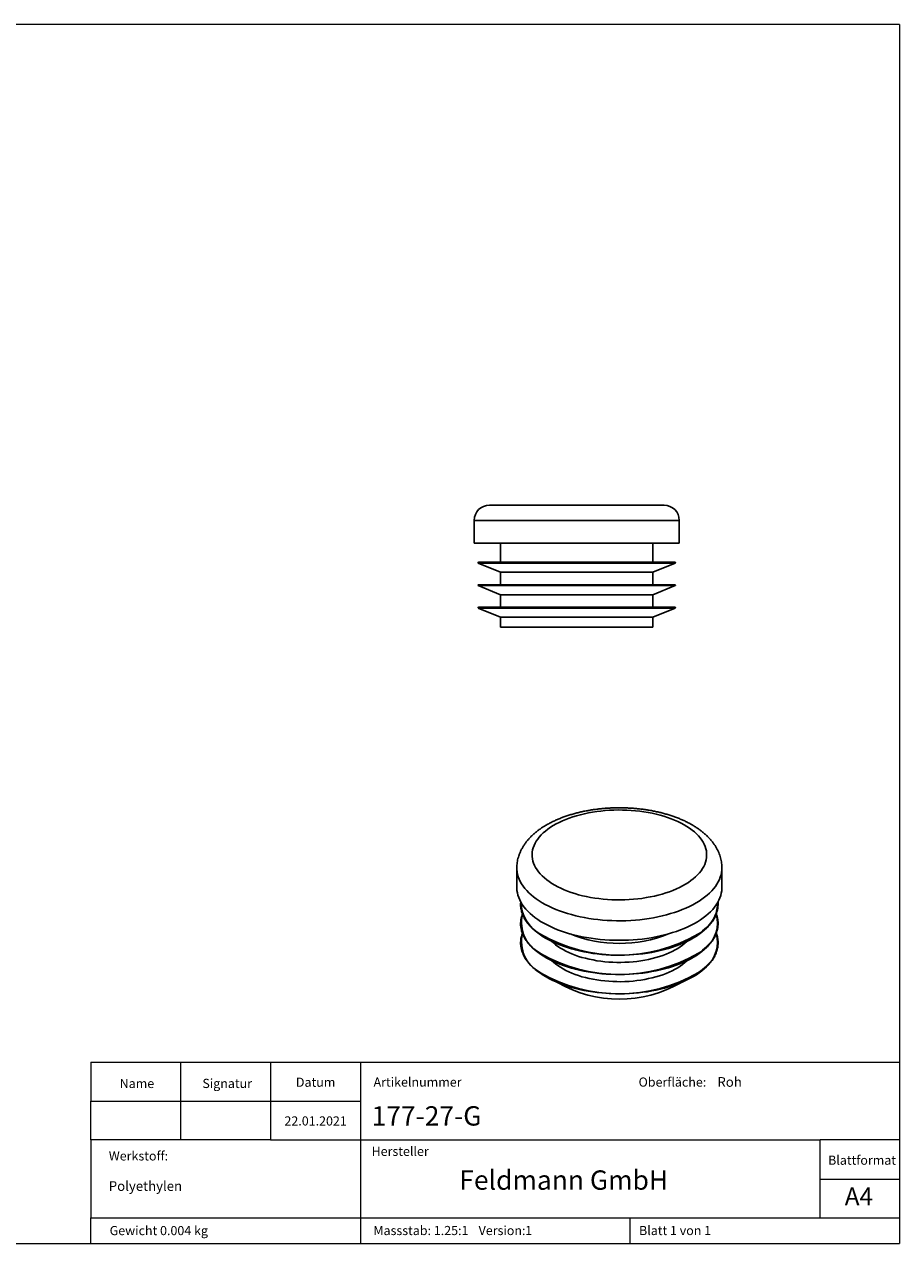
# Model space of a CAD drawing. Units: millimetres. Extents: x 4 to 234, y 4 to 164.
# Drawn here: x 119 to 234, y 4 to 164 of the extents above; entities that cross this region are included whole.
import ezdxf

# ---------------------------------------------------------------- set-up
doc = ezdxf.new("R2010")
doc.units = ezdxf.units.MM
doc.header["$LTSCALE"] = 0.8
doc.styles.add('SLDTEXTSTYLE0', font='TXT', dxfattribs={"width": 0.75})
doc.styles.add('SLDTEXTSTYLE1', font='TXT', dxfattribs={"width": 0.692308})

msp = doc.modelspace()

# ---------------------------------------------------------------- linework, layer by layer
at = {"color": 7, "linetype": 'Continuous', "lineweight": 18}
for p, q in [((233.6, 164), (4, 164)), ((233.6, 164), (233.6, 4)), ((127.52, 27.8), (139.3, 27.8)), ((127.52, 27.8), (127.52, 22.7)), ((139.3, 27.8), (151.09, 27.8)), ((139.3, 17.6), (139.3, 27.8)), ((151.09, 27.8), (162.88, 27.8)), ((151.09, 27.8), (151.09, 17.6)), ((162.88, 27.8), (233.6, 27.8)), ((162.88, 27.8), (162.88, 4)), ((127.52, 22.7), (139.3, 22.7)), ((127.52, 17.6), (127.52, 22.7)), ((139.3, 22.7), (151.09, 22.7)), ((151.09, 22.7), (162.88, 22.7)), ((139.3, 17.6), (127.52, 17.6)), ((127.52, 17.6), (127.52, 7.4)), ((151.09, 17.6), (139.3, 17.6)), ((151.09, 17.6), (162.88, 17.6)), ((162.88, 17.6), (223.2, 17.6)), ((233.6, 17.6), (223.2, 17.6)), ((223.2, 12.4), (223.2, 17.6)), ((223.2, 7.4), (223.2, 12.4)), ((233.6, 12.4), (223.2, 12.4)), ((127.52, 7.4), (233.6, 7.4)), ((127.52, 4), (127.52, 7.4)), ((198.24, 4), (198.24, 7.4)), ((4, 4), (233.6, 4))]:
    msp.add_line(p, q, dxfattribs=at)
at = {"color": 7, "linetype": 'Continuous', "lineweight": 25}
for p, q in [((179.8, 100.91), (202.7, 100.91)), ((177.8, 98.91), (177.8, 95.91)), ((204.7, 95.91), (204.7, 98.91)), ((204.7, 95.91), (177.8, 95.91)), ((181.25, 95.91), (181.25, 93.41)), ((201.25, 93.41), (201.25, 95.91)), ((178.33, 93.31), (181.25, 92.11)), ((204.15, 93.41), (178.35, 93.41)), ((201.25, 92.11), (204.17, 93.31)), ((181.25, 92.11), (181.25, 90.46)), ((181.25, 92.11), (191.25, 92.11)), ((191.25, 92.11), (201.25, 92.11)), ((201.25, 90.46), (201.25, 92.11)), ((178.33, 90.36), (181.25, 89.16)), ((204.15, 90.46), (178.35, 90.46)), ((201.25, 89.16), (204.17, 90.36)), ((181.25, 89.16), (181.25, 87.51)), ((181.25, 89.16), (191.25, 89.16)), ((191.25, 89.16), (201.25, 89.16)), ((201.25, 87.51), (201.25, 89.16)), ((178.33, 87.41), (181.25, 86.21)), ((204.15, 87.51), (178.35, 87.51)), ((201.25, 86.21), (204.17, 87.41)), ((181.25, 86.21), (181.25, 84.91)), ((181.25, 86.21), (191.25, 86.21)), ((201.25, 84.91), (181.25, 84.91)), ((191.25, 86.21), (201.25, 86.21)), ((201.25, 84.91), (201.25, 86.21)), ((183.39, 53.3), (183.39, 50.72)), ((210.29, 50.72), (210.29, 53.3))]:
    msp.add_line(p, q, dxfattribs=at)
at = {"color": 8, "linetype": 'Continuous', "lineweight": 25}
for p, q in [((204.7, 98.91), (177.8, 98.91)), ((204.17, 93.31), (178.33, 93.31)), ((204.17, 90.36), (178.33, 90.36)), ((204.17, 87.41), (178.33, 87.41))]:
    msp.add_line(p, q, dxfattribs=at)
at = {"color": 7, "linetype": 'Continuous', "lineweight": 25, "flags": 128}
for points in [[(191.5, 49.79), (192.01, 49.66), (192.53, 49.55), (193.07, 49.44), (193.61, 49.35), (194.16, 49.28), (194.72, 49.21), (195.28, 49.17), (195.85, 49.13), (196.42, 49.12), (196.99, 49.11), (197.56, 49.12), (198.13, 49.15), (198.7, 49.19), (199.26, 49.25), (199.81, 49.31), (200.36, 49.4), (200.9, 49.5), (201.43, 49.61), (201.94, 49.73), (202.45, 49.87), (202.94, 50.02), (203.41, 50.18), (203.87, 50.36), (204.32, 50.54), (204.74, 50.74), (205.14, 50.95), (205.52, 51.17), (205.89, 51.39), (206.22, 51.63), (206.54, 51.88), (206.83, 52.13), (207.1, 52.39), (207.34, 52.66), (207.55, 52.93), (207.74, 53.21), (207.9, 53.49), (208.04, 53.77), (208.14, 54.06), (208.22, 54.35), (208.27, 54.65), (208.29, 54.94), (208.28, 55.23), (208.25, 55.53), (208.18, 55.82), (208.09, 56.11), (207.97, 56.4), (207.82, 56.68), (207.65, 56.96), (207.44, 57.24), (207.22, 57.51), (206.96, 57.77), (206.68, 58.03), (206.38, 58.27), (206.05, 58.51), (205.7, 58.75), (205.33, 58.97), (204.93, 59.18), (204.52, 59.39), (204.09, 59.58), (203.63, 59.76), (203.17, 59.93), (202.68, 60.08), (202.18, 60.23), (201.67, 60.36), (201.15, 60.47), (200.62, 60.58), (200.07, 60.67), (199.52, 60.74), (198.96, 60.81), (198.4, 60.85), (197.83, 60.89), (197.26, 60.9), (196.69, 60.91), (196.12, 60.9), (195.55, 60.87), (194.99, 60.83), (194.43, 60.77), (193.87, 60.71), (193.32, 60.62), (192.78, 60.52), (192.26, 60.41), (191.74, 60.29), (191.23, 60.15), (190.74, 60), (190.27, 59.84), (189.81, 59.66), (189.37, 59.48), (188.94, 59.28), (188.54, 59.07), (188.16, 58.85), (187.8, 58.63), (187.46, 58.39), (187.14, 58.14), (186.85, 57.89), (186.58, 57.63), (186.34, 57.36), (186.13, 57.09), (185.94, 56.81), (185.78, 56.53), (185.65, 56.25), (185.54, 55.96), (185.46, 55.67), (185.41, 55.37), (185.39, 55.08), (185.4, 54.79), (185.44, 54.49), (185.5, 54.2), (185.59, 53.91), (185.71, 53.62), (185.86, 53.34), (186.04, 53.06), (186.24, 52.78), (186.47, 52.51), (186.72, 52.25), (187, 51.99), (187.31, 51.75), (187.63, 51.51), (187.98, 51.27), (188.36, 51.05), (188.75, 50.84), (189.16, 50.63), (189.6, 50.44), (190.05, 50.26), (190.52, 50.09), (191, 49.94), (191.5, 49.79)], [(210.29, 50.72), (210.29, 50.62), (210.27, 50.3), (210.21, 49.98), (210.13, 49.67), (210.03, 49.36), (209.89, 49.05), (209.73, 48.74), (209.54, 48.44), (209.32, 48.14), (209.08, 47.85), (208.81, 47.56), (208.51, 47.28), (208.19, 47.01), (207.85, 46.75), (207.49, 46.49), (207.1, 46.24), (206.69, 46.01), (206.26, 45.78), (205.81, 45.56), (205.34, 45.35), (204.85, 45.16), (204.35, 44.98), (203.83, 44.81), (203.3, 44.65), (202.75, 44.5), (202.19, 44.37), (201.62, 44.25), (201.03, 44.14), (200.44, 44.05), (199.85, 43.97), (199.24, 43.91), (198.63, 43.86), (198.02, 43.82), (197.4, 43.8), (196.79, 43.8), (196.17, 43.81), (195.56, 43.83), (194.94, 43.87), (194.33, 43.92), (193.73, 43.98), (193.13, 44.07), (192.55, 44.16), (191.97, 44.27), (191.4, 44.39), (190.84, 44.53), (190.29, 44.67), (189.76, 44.83), (189.24, 45.01), (188.74, 45.19), (188.26, 45.39), (187.79, 45.6), (187.35, 45.82), (186.92, 46.05), (186.51, 46.29), (186.13, 46.53), (185.77, 46.79), (185.43, 47.06), (185.12, 47.33), (184.83, 47.61), (184.56, 47.9), (184.32, 48.19), (184.11, 48.49), (183.92, 48.79), (183.77, 49.1), (183.64, 49.41), (183.53, 49.72), (183.46, 50.04), (183.41, 50.35), (183.39, 50.67), (183.39, 50.72)], [(208.27, 45.39), (207.97, 45.12), (207.65, 44.86), (207.31, 44.6), (206.94, 44.35), (206.55, 44.11), (206.14, 43.88), (205.71, 43.66), (205.26, 43.45), (204.79, 43.26), (204.31, 43.07), (203.81, 42.89), (203.29, 42.73), (202.76, 42.58), (202.21, 42.45), (201.66, 42.32), (201.09, 42.21), (200.51, 42.12), (199.93, 42.04), (199.34, 41.97), (198.74, 41.92), (198.14, 41.88), (197.53, 41.85), (196.93, 41.85), (196.32, 41.85), (195.72, 41.87), (195.12, 41.9), (194.52, 41.95), (193.93, 42.02), (193.34, 42.09), (192.76, 42.19), (192.19, 42.29), (191.63, 42.41), (191.08, 42.54), (190.55, 42.69), (190.02, 42.85), (189.52, 43.02), (189.03, 43.2), (188.55, 43.39), (188.1, 43.6), (187.66, 43.82), (187.24, 44.04), (186.85, 44.28), (186.48, 44.53), (186.13, 44.78), (185.8, 45.04), (185.5, 45.31), (185.22, 45.59), (185, 45.84)], [(208.27, 42.86), (207.97, 42.59), (207.65, 42.33), (207.31, 42.07), (206.94, 41.82), (206.55, 41.58), (206.14, 41.35), (205.71, 41.13), (205.26, 40.92), (204.79, 40.73), (204.31, 40.54), (203.81, 40.37), (203.29, 40.2), (202.76, 40.06), (202.21, 39.92), (201.66, 39.8), (201.09, 39.69), (200.51, 39.59), (199.93, 39.51), (199.34, 39.44), (198.74, 39.39), (198.14, 39.35), (197.53, 39.33), (196.93, 39.32), (196.32, 39.32), (195.72, 39.34), (195.12, 39.38), (194.52, 39.42), (193.93, 39.49), (193.34, 39.57), (192.76, 39.66), (192.19, 39.76), (191.63, 39.88), (191.08, 40.01), (190.55, 40.16), (190.02, 40.32), (189.52, 40.49), (189.03, 40.67), (188.55, 40.87), (188.1, 41.07), (187.66, 41.29), (187.24, 41.52), (186.85, 41.75), (186.48, 42), (186.13, 42.25), (185.8, 42.51), (185.5, 42.79), (185.22, 43.06), (185, 43.31)], [(205.68, 43.65), (205.42, 43.41), (205.14, 43.18), (204.83, 42.95), (204.5, 42.74), (204.15, 42.54), (203.77, 42.34), (203.38, 42.16), (202.97, 41.98), (202.54, 41.82), (202.09, 41.67), (201.63, 41.53), (201.16, 41.41), (200.67, 41.29), (200.17, 41.2), (199.67, 41.11), (199.15, 41.04), (198.63, 40.99), (198.11, 40.94), (197.58, 40.92), (197.04, 40.9), (196.51, 40.91), (195.98, 40.92), (195.45, 40.95), (194.93, 41), (194.41, 41.06), (193.89, 41.13), (193.39, 41.22), (192.89, 41.32), (192.41, 41.44), (191.94, 41.56), (191.48, 41.7), (191.04, 41.86), (190.62, 42.02), (190.21, 42.2), (189.82, 42.39), (189.45, 42.58), (189.1, 42.79), (188.78, 43.01), (188.47, 43.23), (188.19, 43.47), (188, 43.65)], [(208.27, 40.34), (207.97, 40.06), (207.65, 39.8), (207.31, 39.54), (206.94, 39.29), (206.55, 39.05), (206.14, 38.82), (205.71, 38.6), (205.26, 38.4), (204.79, 38.2), (204.31, 38.01), (203.81, 37.84), (203.29, 37.68), (202.76, 37.53), (202.21, 37.39), (201.66, 37.27), (201.09, 37.16), (200.51, 37.06), (199.93, 36.98), (199.34, 36.91), (198.74, 36.86), (198.14, 36.82), (197.53, 36.8), (196.93, 36.79), (196.32, 36.79), (195.72, 36.81), (195.12, 36.85), (194.52, 36.9), (193.93, 36.96), (193.34, 37.04), (192.76, 37.13), (192.19, 37.23), (191.63, 37.35), (191.08, 37.49), (190.55, 37.63), (190.02, 37.79), (189.52, 37.96), (189.03, 38.14), (188.55, 38.34), (188.1, 38.54), (187.66, 38.76), (187.24, 38.99), (186.85, 39.22), (186.48, 39.47), (186.13, 39.72), (185.8, 39.99), (185.5, 40.26), (185.22, 40.53), (185, 40.78)], [(205.68, 41.12), (205.42, 40.88), (205.14, 40.65), (204.83, 40.43), (204.5, 40.21), (204.15, 40.01), (203.77, 39.81), (203.38, 39.63), (202.97, 39.45), (202.54, 39.29), (202.09, 39.14), (201.63, 39), (201.16, 38.88), (200.67, 38.77), (200.17, 38.67), (199.67, 38.58), (199.15, 38.51), (198.63, 38.46), (198.11, 38.41), (197.58, 38.39), (197.04, 38.37), (196.51, 38.38), (195.98, 38.39), (195.45, 38.42), (194.93, 38.47), (194.41, 38.53), (193.89, 38.6), (193.39, 38.69), (192.89, 38.79), (192.41, 38.91), (191.94, 39.03), (191.48, 39.18), (191.04, 39.33), (190.62, 39.49), (190.21, 39.67), (189.82, 39.86), (189.45, 40.05), (189.1, 40.26), (188.78, 40.48), (188.47, 40.7), (188.19, 40.94), (188, 41.12)]]:
    msp.add_lwpolyline(points, dxfattribs=at)
at = {"color": 8, "linetype": 'Continuous', "lineweight": 25, "flags": 128}
for points in [[(190.56, 47.17), (190.03, 47.32), (189.5, 47.49), (188.99, 47.67), (188.5, 47.86), (188.02, 48.06), (187.57, 48.28), (187.13, 48.5), (186.71, 48.74), (186.32, 48.98), (185.95, 49.23), (185.6, 49.49), (185.27, 49.76), (184.97, 50.04), (184.69, 50.33), (184.44, 50.62), (184.21, 50.91), (184.01, 51.21), (183.84, 51.52), (183.7, 51.83), (183.58, 52.14), (183.49, 52.45), (183.43, 52.77), (183.4, 53.09), (183.39, 53.3)], [(210.29, 53.3), (210.28, 53.03), (210.24, 52.71), (210.18, 52.4), (210.08, 52.08), (209.96, 51.77), (209.81, 51.46), (209.64, 51.16), (209.43, 50.86), (209.2, 50.56), (208.95, 50.28), (208.66, 49.99), (208.36, 49.72), (208.03, 49.45), (207.67, 49.19), (207.3, 48.94), (206.9, 48.7), (206.48, 48.46), (206.04, 48.24), (205.58, 48.03), (205.1, 47.83), (204.6, 47.64), (204.09, 47.46), (203.56, 47.3), (203.02, 47.14), (202.47, 47), (201.9, 46.88), (201.33, 46.76), (200.74, 46.67), (200.15, 46.58), (199.54, 46.51), (198.94, 46.45), (198.33, 46.41), (197.71, 46.38), (197.1, 46.37), (196.48, 46.37), (195.86, 46.39), (195.25, 46.42), (194.64, 46.46), (194.03, 46.52), (193.43, 46.59), (192.84, 46.68), (192.25, 46.78), (191.68, 46.9), (191.12, 47.03), (190.56, 47.17)]]:
    msp.add_lwpolyline(points, dxfattribs=at)
at = {"color": 7, "linetype": 'Continuous', "lineweight": 25}
for centre, radius, start, end in [((179.8, 98.91), 2, 90, 180), ((202.7, 98.91), 2, 0, 90), ((178.35, 93.36), 0.05, 90, 247.5895), ((204.15, 93.36), 0.05, 292.4105, 90), ((178.35, 90.41), 0.05, 90, 247.5895), ((204.15, 90.41), 0.05, 292.4105, 90), ((178.35, 87.46), 0.05, 90, 247.5895), ((204.15, 87.46), 0.05, 292.4105, 90), ((196.84, 62.49), 20.65, 239.7159, 300.2238), ((196.84, 60.83), 17.43, 248.2773, 291.7227), ((196.84, 59.96), 20.65, 239.7159, 300.2238), ((196.84, 57.43), 20.65, 239.7159, 300.2238), ((196.84, 52.13), 16.06, 239.9464, 300.0536)]:
    msp.add_arc(centre, radius, start, end, dxfattribs=at)
at = {"color": 8, "linetype": 'Continuous', "lineweight": 25}
for centre, radius, start, end in [((188.79, 48.89), 4.85, 181.5985, 240.8521), ((205.37, 48.76), 4.37, 311.2663, 359.9087), ((188.51, 46.12), 4.5, 166.0231, 242.5163), ((205.67, 46.06), 4.04, 309.6561, 16.6091), ((202.53, 51.41), 8.24, 304.8671, 313.993), ((188.51, 43.59), 4.5, 166.0231, 242.5163), ((205.67, 43.53), 4.04, 309.6561, 16.6091), ((202.53, 48.88), 8.24, 304.8671, 313.993), ((202.53, 46.35), 8.24, 304.8671, 313.993)]:
    msp.add_arc(centre, radius, start, end, dxfattribs=at)
at = {"color": 7, "linetype": 'Continuous', "lineweight": 25}
for points, knots in [([(210.29, 53.3), (210.29, 53.39), (210.29, 53.6), (210.26, 53.92), (210.2, 54.28), (210.12, 54.63), (210.01, 54.97), (209.88, 55.32), (209.72, 55.66), (209.54, 55.99), (209.34, 56.32), (209.11, 56.64), (208.85, 56.96), (208.57, 57.27), (208.27, 57.58), (207.94, 57.87), (207.59, 58.15), (207.22, 58.43), (206.82, 58.69), (206.41, 58.94), (205.98, 59.18), (205.53, 59.41), (205.07, 59.62), (204.59, 59.82), (204.09, 60.01), (203.59, 60.18), (203.07, 60.34), (202.54, 60.49), (202.01, 60.62), (201.46, 60.74), (200.91, 60.85), (200.35, 60.94), (199.78, 61.01), (199.21, 61.08), (198.64, 61.13), (198.06, 61.16), (197.48, 61.19), (196.9, 61.2), (196.32, 61.19), (195.74, 61.17), (195.16, 61.14), (194.58, 61.09), (194.01, 61.03), (193.44, 60.95), (192.88, 60.86), (192.33, 60.76), (191.78, 60.65), (191.24, 60.52), (190.72, 60.37), (190.2, 60.22), (189.69, 60.04), (189.2, 59.86), (188.71, 59.66), (188.25, 59.45), (187.79, 59.23), (187.35, 58.99), (186.93, 58.74), (186.53, 58.48), (186.15, 58.2), (185.79, 57.91), (185.45, 57.61), (185.13, 57.3), (184.84, 56.97), (184.57, 56.64), (184.33, 56.31), (184.12, 55.96), (183.93, 55.61), (183.78, 55.26), (183.65, 54.9), (183.54, 54.54), (183.46, 54.18), (183.42, 53.82), (183.39, 53.53), (183.39, 53.35), (183.39, 53.3)], [0, 0, 0, 0, 0.0092573, 0.0217096, 0.0341715, 0.0466807, 0.0592735, 0.0719845, 0.0848452, 0.0978827, 0.1111186, 0.1245669, 0.1382328, 0.1521113, 0.1661877, 0.1804385, 0.1948337, 0.20934, 0.2239245, 0.2385567, 0.2532109, 0.2678621, 0.2824959, 0.2971033, 0.3116788, 0.3262197, 0.3407253, 0.3551965, 0.3696348, 0.3840429, 0.3984235, 0.4127798, 0.4271151, 0.4414325, 0.4557356, 0.4700276, 0.4843119, 0.4985918, 0.5128706, 0.5271513, 0.5414365, 0.5557295, 0.5700338, 0.5843529, 0.5986901, 0.6130491, 0.6274334, 0.6418465, 0.6562919, 0.6707729, 0.6852924, 0.6998528, 0.7144557, 0.7291012, 0.7437879, 0.7585113, 0.7732638, 0.7880333, 0.8027949, 0.8175228, 0.8321852, 0.846746, 0.8611676, 0.8754142, 0.8894562, 0.9032736, 0.9168577, 0.9302113, 0.9433479, 0.9562894, 0.969064, 0.9817044, 0.9942459, 1, 1, 1, 1]), ([(183.91, 48.84), (183.9, 48.77), (183.89, 48.6), (183.89, 48.33), (183.92, 48.04), (183.98, 47.74), (184.06, 47.45), (184.17, 47.16), (184.3, 46.87), (184.45, 46.58), (184.63, 46.3), (184.81, 46.05), (184.93, 45.91), (184.98, 45.85)], [0, 0, 0, 0, 0.067627, 0.164224, 0.260814, 0.357416, 0.454055, 0.550751, 0.647516, 0.744356, 0.841268, 0.938245, 1, 1, 1, 1]), ([(208.28, 45.4), (208.33, 45.45), (208.47, 45.58), (208.67, 45.81), (208.9, 46.08), (209.09, 46.36), (209.27, 46.65), (209.42, 46.93), (209.54, 47.22), (209.64, 47.52), (209.72, 47.81), (209.77, 48.11), (209.79, 48.4), (209.79, 48.65), (209.78, 48.79), (209.78, 48.84)], [0, 0, 0, 0, 0.0440777, 0.1277837, 0.2114773, 0.2951397, 0.3787613, 0.4623322, 0.545844, 0.6292911, 0.7126725, 0.7959935, 0.879266, 0.9625081, 1, 1, 1, 1]), ([(184.13, 47.28), (184.09, 47.18), (184.02, 46.99), (183.96, 46.7), (183.91, 46.4), (183.89, 46.1), (183.89, 45.81), (183.92, 45.51), (183.98, 45.21), (184.06, 44.92), (184.17, 44.63), (184.3, 44.34), (184.45, 44.05), (184.63, 43.77), (184.81, 43.52), (184.93, 43.38), (184.98, 43.32)], [0, 0, 0, 0, 0.071965, 0.145416, 0.218815, 0.292173, 0.365507, 0.438834, 0.512172, 0.585537, 0.658945, 0.732406, 0.805923, 0.879496, 0.953118, 1, 1, 1, 1]), ([(208.28, 42.87), (208.33, 42.92), (208.47, 43.05), (208.67, 43.28), (208.9, 43.55), (209.09, 43.83), (209.27, 44.12), (209.42, 44.4), (209.54, 44.69), (209.64, 44.99), (209.72, 45.28), (209.77, 45.58), (209.79, 45.88), (209.79, 46.17), (209.76, 46.47), (209.71, 46.77), (209.64, 47.03), (209.58, 47.2), (209.56, 47.27)], [0, 0, 0, 0, 0.034626, 0.100383, 0.16613, 0.231852, 0.297542, 0.363193, 0.428797, 0.49435, 0.559852, 0.625306, 0.690722, 0.756115, 0.8215, 0.886891, 0.952305, 1, 1, 1, 1]), ([(184.13, 44.75), (184.09, 44.65), (184.02, 44.46), (183.96, 44.17), (183.91, 43.87), (183.89, 43.57), (183.89, 43.28), (183.92, 42.98), (183.98, 42.68), (184.06, 42.39), (184.17, 42.1), (184.3, 41.81), (184.45, 41.52), (184.63, 41.24), (184.81, 41), (184.93, 40.85), (184.98, 40.79)], [0, 0, 0, 0, 0.071965, 0.145416, 0.218815, 0.292173, 0.365507, 0.438834, 0.512172, 0.585537, 0.658945, 0.732406, 0.805923, 0.879496, 0.953118, 1, 1, 1, 1]), ([(208.28, 40.34), (208.33, 40.39), (208.47, 40.52), (208.67, 40.75), (208.9, 41.03), (209.09, 41.3), (209.27, 41.59), (209.42, 41.88), (209.54, 42.17), (209.64, 42.46), (209.72, 42.75), (209.77, 43.05), (209.79, 43.35), (209.79, 43.64), (209.76, 43.94), (209.71, 44.24), (209.64, 44.51), (209.58, 44.67), (209.56, 44.74)], [0, 0, 0, 0, 0.034626, 0.100383, 0.16613, 0.231852, 0.297542, 0.363193, 0.428797, 0.49435, 0.559852, 0.625306, 0.690722, 0.756115, 0.8215, 0.886891, 0.952305, 1, 1, 1, 1])]:
    msp.add_open_spline(points, degree=3, knots=knots, dxfattribs=at)

# ---------------------------------------------------------------- texts
at = {"color": 7, "linetype": 'Continuous', "lineweight": 0}
for s, insert, char_height, attachment_point, style in [('Name', (133.56, 25.62), 1.2, 2, 'SLDTEXTSTYLE0'), ('Signatur', (145.4, 25.62), 1.2, 2, 'SLDTEXTSTYLE0'), ('Datum', (157, 25.78), 1.2, 2, 'SLDTEXTSTYLE0'), ('Artikelnummer', (164.6, 25.8), 1.2, 1, 'SLDTEXTSTYLE0'), ('Oberfläche:', (199.36, 25.8), 1.2, 1, 'SLDTEXTSTYLE0'), ('Roh', (209.7, 25.85), 1.27, 1, 'SLDTEXTSTYLE0'), ('177-27-G', (164.34, 22.03), 2.54, 1, 'SLDTEXTSTYLE0'), ('22.01.2021', (157, 20.7), 1.2, 2, 'SLDTEXTSTYLE0'), ('Werkstoff:', (129.87, 16.11), 1.2, 1, 'SLDTEXTSTYLE0'), ('Hersteller', (164.34, 16.71), 1.2, 1, 'SLDTEXTSTYLE0'), ('Blattformat', (224.22, 15.55), 1.2, 1, 'SLDTEXTSTYLE0'), ('Feldmann GmbH', (175.85, 13.61), 2.54, 1, 'SLDTEXTSTYLE0'), ('Polyethylen', (129.87, 12.19), 1.27, 1, 'SLDTEXTSTYLE0'), ('A4', (226.41, 11.37), 2.328, 1, 'SLDTEXTSTYLE0'), ('Gewicht 0.004 kg', (136.43, 6.31), 1.2, 2, 'SLDTEXTSTYLE0'), ('Massstab: 1.25:1', (164.58, 6.32), 1.2, 1, 'SLDTEXTSTYLE0'), ('Blatt 1 von 1', (199.42, 6.32), 1.2, 1, 'SLDTEXTSTYLE1'), ('Version:', (178.38, 6.32), 1.2, 1, 'SLDTEXTSTYLE0'), ('1', (184.49, 6.32), 1.2, 1, 'SLDTEXTSTYLE0')]:
    msp.add_mtext(s, dxfattribs=dict(at, insert=insert, char_height=char_height, attachment_point=attachment_point, style=style))

doc.saveas('drawing.dxf')
